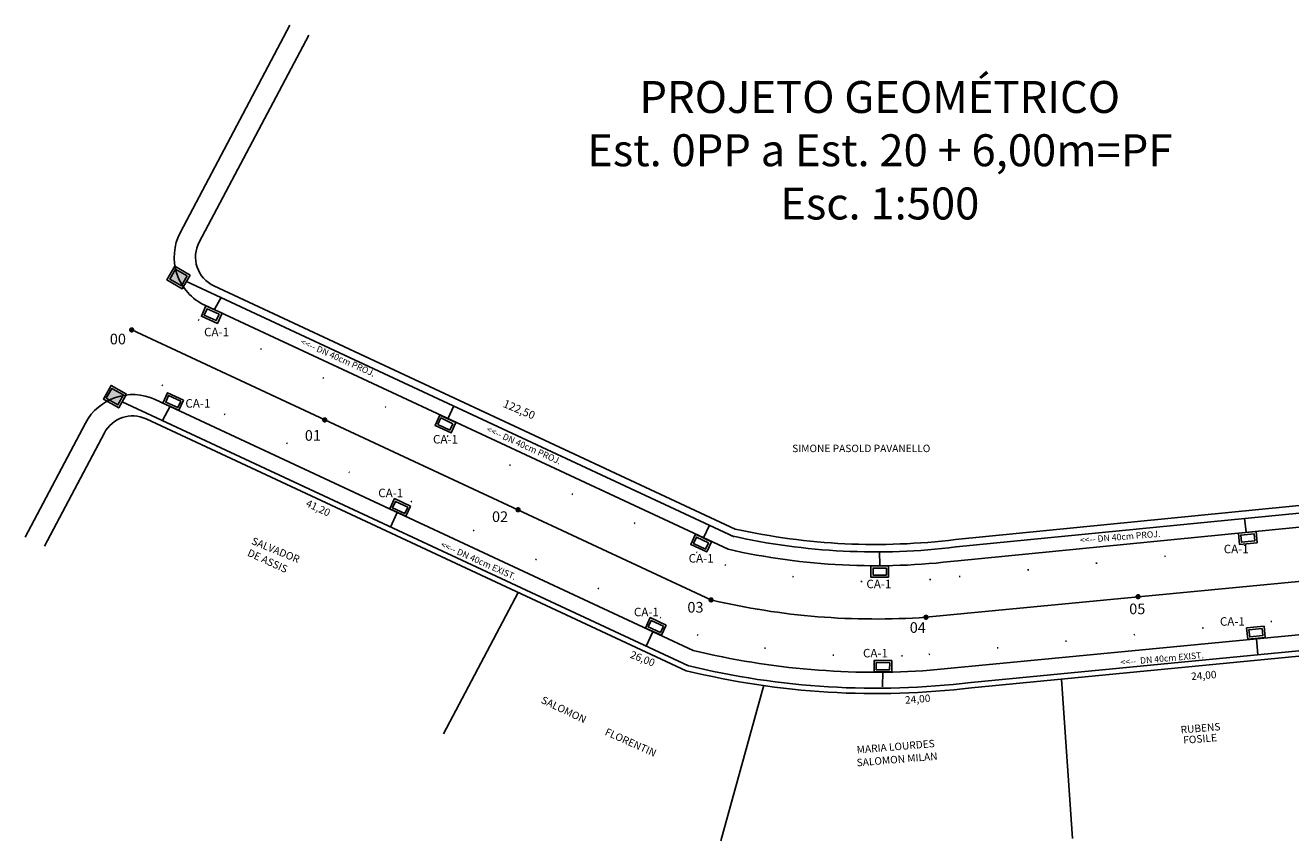
# Model space of a CAD drawing. Units: millimetres. Extents: x -926 to 1147, y -346 to 1121.
# Drawn here: x -888 to -769, y -113 to -36 of the extents above; entities that cross this region are included whole.
import ezdxf

# ---------------------------------------------------------------- set-up
doc = ezdxf.new("R2010")
doc.units = ezdxf.units.MM
doc.linetypes.add('DOT', pattern=[6.35, 0, -6.35])
for name, color, linetype in [('ACOSTAMENTO', 7, 'DOT'), ('ALINHAMENTO-PREDIAL', 1, 'Continuous'), ('caixas', 3, 'Continuous'), ('cotas', 1, 'Continuous'), ('eixo', 3, 'Continuous'), ('margem externa', 1, 'Continuous'), ('meio fio', 2, 'Continuous'), ('texto', 1, 'Continuous'), ('tubulaçào projetada', 150, 'Continuous'), ('tubulação existente', 10, 'Continuous')]:
    doc.layers.add(name, color=color, linetype=linetype)
doc.styles.get("Standard").update_dxf_attribs({"font": 'ARIAL.TTF'})
doc.styles.add('STYLE6', font='ARIAL.TTF')

# ---------------------------------------------------------------- blocks, each defined once
blk = doc.blocks.new('caixas')
at = {"layer": 'caixas', "linetype": 'Continuous'}
for points in [[(-712.02, -114.36), (-713.68, -114.35), (-713.68, -115.42), (-712.03, -115.42)], [(-712.22, -114.56), (-713.48, -114.55), (-713.48, -115.22), (-712.23, -115.22)]]:
    blk.add_lwpolyline(points, close=True, dxfattribs=at)
blk = doc.blocks.new('cx lig')
at = {"layer": 'caixas', "linetype": 'Continuous'}
blk.add_hatch(color=256, dxfattribs=at).paths.add_polyline_path([(-614.21, -168.46), (-614.21, -169.53), (-612.95, -169.54), (-612.95, -168.46)])
for points in [[(-612.75, -168.26), (-614.41, -168.26), (-614.41, -169.73), (-612.75, -169.74)], [(-612.95, -168.46), (-614.21, -168.46), (-614.21, -169.53), (-612.95, -169.54)]]:
    blk.add_lwpolyline(points, close=True, dxfattribs=at)

msp = doc.modelspace()

# ---------------------------------------------------------------- linework, layer by layer
at = {"layer": 'ACOSTAMENTO'}
for p, q in [((-871.49273, -63.982), (-822.35751, -86.89413)), ((-874.90126, -70.11622), (-824.37929, -93.675)), ((-800.04392, -88.0966), (-714.74217, -79.71046)), ((-802.90491, -95.40446), (-659.12329, -81.55987))]:
    msp.add_line(p, q, dxfattribs=at)
for radius, start, end in [(64.17922, 257.2544364, 277.0606167), (71.17922, 256.3772068, 274.0507242)]:
    msp.add_arc((-807.89517, -24.3999), radius, start, end, dxfattribs=at)
at = {"layer": 'ALINHAMENTO-PREDIAL'}
for p, q in [((-871.39721, -56.68759), (-861.11821, -37.26716)), ((-870.01357, -60.80992), (-821.07452, -83.63057)), ((-876.38043, -73.2883), (-825.67913, -96.9307)), ((-880.30225, -74.60848), (-885.91198, -85.25242)), ((-800.40971, -84.61564), (-715.13148, -76.17661)), ((-798.88497, -98.53358), (-658.79362, -85.04431)), ((-841.45124, -89.57604), (-848.45322, -102.86163)), ((-818.39395, -98.30501), (-822.41892, -112.89523)), ((-790.44303, -97.72071), (-789.41672, -112.69126))]:
    msp.add_line(p, q, dxfattribs=at)
for centre, radius, start, end in [((-868.74571, -58.091), 3, 152.1082543, 245), ((-877.64828, -76.00722), 3, 65, 152.2091721), ((-807.89517, -24.3999), 60.67922, 257.4555397, 277.0861289), ((-807.89517, -24.3999), 74.67922, 256.2233295, 276.9297364)]:
    msp.add_arc(centre, radius, start, end, dxfattribs=at)
at = {"layer": 'eixo'}
for p, q in [((-877.73812, -64.93155), (-823.35965, -90.28864)), ((-803.1763, -91.91441), (-659.44428, -78.07459))]:
    msp.add_line(p, q, dxfattribs=at)
msp.add_arc((-807.89517, -24.3999), 67.67922, 256.7914183, 273.9981403, dxfattribs=at)
at = {"layer": 'margem externa', "const_width": 0.25}
for points in [[(-877.61312, -64.93155, 1), (-877.86312, -64.93155, 1)], [(-859.48696, -73.38391, 1), (-859.73696, -73.38391, 1)], [(-841.33901, -81.82148, 1), (-841.58901, -81.82148, 1)], [(-823.22225, -90.28318, 1), (-823.47225, -90.28318, 1)], [(-783.12947, -89.98302, 1), (-783.37947, -89.98302, 1)], [(-803.04132, -91.91343, 1), (-803.29132, -91.91343, 1)]]:
    msp.add_lwpolyline(points, format="xyb", close=True, dxfattribs=at)
at = {"layer": 'meio fio'}
for p, q in [((-873.16488, -55.75198), (-862.88587, -36.33155)), ((-870.8588, -62.62253), (-821.72358, -85.53467)), ((-875.53519, -71.47568), (-825.01322, -95.03446)), ((-882.07156, -73.67599), (-887.72473, -84.40235)), ((-800.19068, -86.6038), (-714.88893, -78.21765)), ((-802.76114, -96.89756), (-658.97952, -83.05296))]:
    msp.add_line(p, q, dxfattribs=at)
for centre, radius, start, end in [((-868.74571, -58.091), 5, 152.1082543, 245), ((-877.64828, -76.00722), 5, 65, 152.2091721), ((-807.89517, -24.3999), 62.67922, 257.2544364, 277.0606167), ((-807.89517, -24.3999), 72.67922, 256.3772068, 274.0507242)]:
    msp.add_arc(centre, radius, start, end, dxfattribs=at)
at = {"layer": 'tubulaçào projetada'}
for p, q in [((-872.59832, -60.37699), (-821.17418, -84.35647)), ((-869.98764, -63.03674), (-869.33099, -61.89734)), ((-874.11558, -72.09719), (-874.83927, -73.42901)), ((-848.04529, -73.28614), (-847.48962, -72.07361)), ((-800.31787, -85.31004), (-715.01612, -76.92389)), ((-852.80166, -82.0908), (-853.44868, -83.44989)), ((-773.10448, -83.91667), (-773.26612, -82.60691)), ((-824.04278, -84.4664), (-823.48711, -83.25388)), ((-807.4895, -87.06377), (-807.51891, -85.74167)), ((-828.79915, -93.27106), (-829.44617, -94.63015)), ((-772.12909, -93.91144), (-772.01282, -95.45041)), ((-807.22482, -97.0236), (-807.25423, -98.46322))]:
    msp.add_line(p, q, dxfattribs=at)
msp.add_arc((-807.89517, -24.3999), 61.37922, 257.2544364, 277.0606167, dxfattribs=at)
at = {"layer": 'tubulação existente'}
for p, q in [((-878.6326, -71.6864), (-825.46782, -96.47754)), ((-798.93289, -98.03588), (-658.84155, -84.54662))]:
    msp.add_line(p, q, dxfattribs=at)
msp.add_arc((-807.89517, -24.3999), 74.17922, 256.2233295, 276.9297364, dxfattribs=at)

# ---------------------------------------------------------------- block references
at = {"layer": 'caixas'}
for p, rotation in [((-172.67815, -250.01329), 335.8752176609294), ((-176.2876, -258.16454), 335.8752176609293), ((-152.42401, -266.48149), 335.3651865611615), ((-156.66955, -274.31452), 335.3651865611615), ((-128.4215, -277.66175), 335.3651865611615), ((-75.55566, 102.5934), 5.860297896770102), ((-132.66704, -285.49479), 335.3651865611615), ((-74.79146, 93.70749), 5.860297896770102)]:
    msp.add_blockref('caixas', p, dxfattribs=dict(at, rotation=rotation))
for p in [(-94.65779, 27.25988), (-94.34957, 18.37749)]:
    msp.add_blockref('caixas', p, dxfattribs=at)
at = {"layer": 'tubulaçào projetada'}
for p, rotation in [((-257.34463, -219.95997), 330.0451747413103), ((-262.60674, -228.41765), 330.2989716579643)]:
    msp.add_blockref('cx lig', p, dxfattribs=dict(at, rotation=rotation))

# ---------------------------------------------------------------- texts
at = {"insert": (-807.50425, -48.45137), "char_height": 3, "attachment_point": 5, "style": 'STYLE6'}
msp.add_mtext('PROJETO GEOMÉTRICO\\PEst. 0PP a Est. 20 + 6,00m=PF\\PEsc. 1:500', dxfattribs=at)
at = {"layer": 'cotas', "style": 'STYLE6'}
msp.add_text('122,50', height=0.75, rotation=337.1413878, dxfattribs=at).set_placement((-842.9407, -72.14247))
at = {"layer": 'texto'}
for s, height, p in [('00', 1, (-879.79014, -66.28842)), ('01', 1, (-861.48426, -75.34436)), ('SIMONE PASOLD PAVANELLO', 0.7, (-815.72679, -76.41113)), ('02', 1, (-843.9098, -82.96995)), ('03', 1, (-825.56741, -91.47954)), ('05', 1, (-784.08789, -91.62724)), ('04', 1, (-804.69235, -93.3777))]:
    msp.add_text(s, height=height, dxfattribs=at).set_placement(p)
at = {"layer": 'texto', "style": 'STYLE6'}
for p in [(-870.9426, -65.53524), (-872.69627, -72.23391), (-849.45121, -75.59953), (-854.5884, -80.64089), (-775.21545, -85.90336), (-825.4487, -86.77979), (-808.76418, -89.18693), (-830.58589, -91.82115), (-775.57188, -92.70851), (-809.08181, -95.68283)]:
    msp.add_text('CA-1', height=0.8, dxfattribs=at).set_placement(p)
at = {"layer": 'texto'}
for s, height, rotation, p in [(' <<-- DN 40cm PROJ. ', 0.6, 335.8500621, (-862.13827, -66.17476)), (' <<-- DN 40cm PROJ. ', 0.6, 335.8500621, (-844.66666, -74.41295)), ('41,20', 0.7, 334.6004714, (-861.46091, -81.45783)), (' <<-- DN 40cm PROJ. ', 0.6, 4.6821522, (-788.87662, -84.99617)), ('DE ASSIS', 0.7, 335.4401007, (-866.94168, -86.10828)), ('SALVADOR ', 0.7, 337.5619033, (-866.5582, -85.01742)), (' <<-- DN 40cm EXIST. ', 0.6, 335.8500621, (-848.95553, -85.22671)), ('26,00', 0.7, 338.5580656, (-831.0051, -95.69331)), ('<<--  DN 40cm EXIST. ', 0.6, 5.1077233, (-784.88042, -96.45095)), ('24,00', 0.7, 4.7679108, (-778.24764, -97.82012)), ('SALOMON ', 0.7, 334.3267246, (-839.36995, -99.92386)), ('24,00', 0.7, 4.7679108, (-805.10627, -100.04549)), ('RUBENS', 0.7, 4.7679108, (-779.23194, -102.82995)), ('FLORENTIN', 0.7, 335.9048583, (-833.37906, -102.93219)), ('FOSILE', 0.7, 4.7679108, (-778.9877, -103.80855)), ('MARIA LOURDES', 0.7, 4.7679108, (-809.64282, -104.71439)), ('SALOMON MILAN', 0.7, 4.7679108, (-809.64548, -105.92401))]:
    msp.add_text(s, height=height, rotation=rotation, dxfattribs=at).set_placement(p)

doc.saveas('drawing.dxf')
